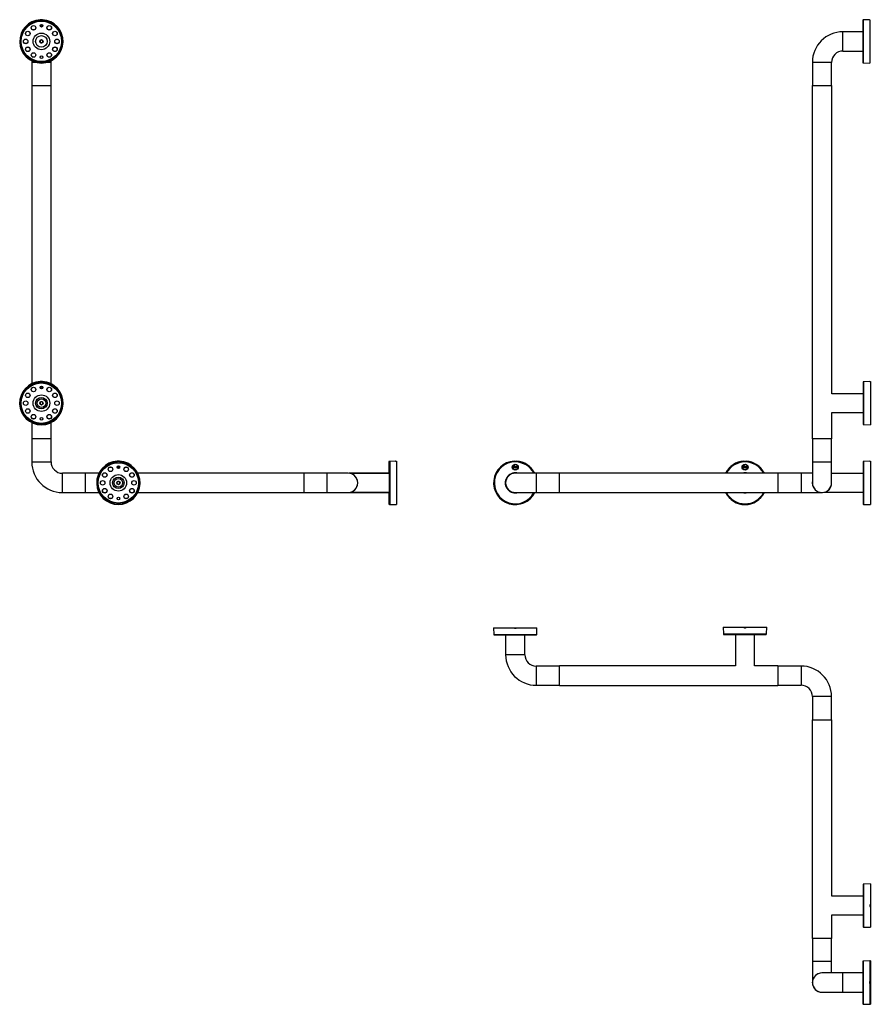
# Model space of a CAD drawing. Units: millimetres. Extents: x -1582 to 963, y -658 to 1172.
# Drawn here: x -1582 to -1, y -658 to 1172 of the extents above; entities that cross this region are included whole.
import ezdxf

# ---------------------------------------------------------------- set-up
doc = ezdxf.new("R2010")
doc.units = ezdxf.units.MM

msp = doc.modelspace()

# ---------------------------------------------------------------- linework, layer by layer
at = {"color": 7, "linetype": 'Continuous', "lineweight": 30}
for p, q in [((-1543.8, 1171.5), (-1543.8, 1170.9)), ((-1539.4, 1171.5), (-1539.4, 1170.9)), ((-2.3, 1171.5), (-13.8, 1171.1)), ((-1.3, 1171.5), (-1.3, 1090.9)), ((-1573.6, 1153.2), (-1563.6, 1163.2)), ((-1543.1, 1161), (-1544, 1161)), ((-1543.1, 1160.9), (-1544, 1160.9)), ((-1544, 1159.8), (-1543.1, 1159.8)), ((-1544, 1159.7), (-1543.1, 1159.7)), ((-1543.1, 1160.9), (-1543.1, 1161)), ((-1543.1, 1159.8), (-1543.1, 1159.7)), ((-1542.3, 1162.8), (-1542.3, 1161.8)), ((-1542.2, 1161.8), (-1542.3, 1161.8)), ((-1542.2, 1158.9), (-1542.3, 1158.9)), ((-1542.3, 1158.9), (-1542.3, 1157.9)), ((-1542.2, 1162.8), (-1542.2, 1161.8)), ((-1542.2, 1158.9), (-1542.2, 1157.9)), ((-1541, 1161.8), (-1541, 1162.8)), ((-1541, 1161.8), (-1541, 1162.8)), ((-1541, 1161.8), (-1541, 1161.8)), ((-1541, 1157.9), (-1541, 1158.9)), ((-1541, 1158.9), (-1541, 1158.9)), ((-1541, 1157.9), (-1541, 1158.9)), ((-1540.2, 1160.9), (-1540.2, 1161)), ((-1539.2, 1161), (-1540.2, 1161)), ((-1539.2, 1160.9), (-1540.2, 1160.9)), ((-1540.2, 1159.8), (-1539.2, 1159.8)), ((-1540.2, 1159.8), (-1540.2, 1159.7)), ((-1540.2, 1159.7), (-1539.2, 1159.7)), ((-1519.6, 1163.2), (-1509.6, 1153.2)), ((-14.7, 1170.1), (-14.7, 1092.3)), ((-14.7, 1149.1), (-51.4, 1149.1)), ((-1563.6, 1099.2), (-1573.6, 1109.2)), ((-1509.6, 1109.2), (-1519.6, 1099.2)), ((-51.4, 1113.3), (-14.7, 1113.3)), ((-1559.5, 1095.1), (-1559.5, 1092.2)), ((-1559.5, 1092.2), (-1559.5, 1049.1)), ((-1523.7, 1092.2), (-1523.7, 1095.1)), ((-1523.7, 1049.1), (-1523.7, 1092.2)), ((-108.3, 1092.2), (-108.3, 1049.1)), ((-72.5, 1049.1), (-72.5, 1092.2)), ((-13.8, 1091.3), (-1.3, 1090.9)), ((-1559.6, 1049.1), (-1559.6, 495.2)), ((-1559.6, 1049.1), (-1541.6, 1049.1)), ((-1541.6, 1049.1), (-1523.6, 1049.1)), ((-1523.6, 495.2), (-1523.6, 1049.1)), ((-108.4, 1049.1), (-108.4, 393.1)), ((-108.4, 1049.1), (-72.4, 1049.1)), ((-72.4, 476.6), (-72.4, 1049.1)), ((-1543.8, 499.4), (-1543.8, 498.8)), ((-1539.4, 499.4), (-1539.4, 498.8)), ((-13.9, 498), (-13.9, 420.2)), ((-1.5, 499.4), (-13, 499)), ((-0.5, 499.4), (-0.5, 418.8)), ((-1573.6, 481.1), (-1563.6, 491.1)), ((-1543.1, 488.9), (-1544, 488.9)), ((-1543.1, 488.8), (-1544, 488.8)), ((-1544, 487.7), (-1543.1, 487.7)), ((-1544, 487.6), (-1543.1, 487.6)), ((-1543.1, 488.8), (-1543.1, 488.9)), ((-1543.1, 487.7), (-1543.1, 487.6)), ((-1542.3, 490.7), (-1542.3, 489.7)), ((-1542.2, 489.7), (-1542.3, 489.7)), ((-1542.2, 486.8), (-1542.3, 486.8)), ((-1542.3, 486.8), (-1542.3, 485.8)), ((-1542.2, 490.7), (-1542.2, 489.7)), ((-1542.2, 486.8), (-1542.2, 485.8)), ((-1541, 489.7), (-1541, 490.7)), ((-1541, 489.7), (-1541, 490.7)), ((-1541, 489.7), (-1541, 489.7)), ((-1541, 485.8), (-1541, 486.8)), ((-1541, 486.8), (-1541, 486.8)), ((-1541, 485.8), (-1541, 486.8)), ((-1540.2, 488.8), (-1540.2, 488.9)), ((-1539.2, 488.9), (-1540.2, 488.9)), ((-1539.2, 488.8), (-1540.2, 488.8)), ((-1540.2, 487.7), (-1540.2, 487.6)), ((-1540.2, 487.7), (-1539.2, 487.7)), ((-1540.2, 487.6), (-1539.2, 487.6)), ((-1519.6, 491.1), (-1509.6, 481.1)), ((-13.9, 476.6), (-72.4, 476.6)), ((-72.4, 441.6), (-13.9, 441.6)), ((-72.4, 393.1), (-72.4, 441.6)), ((-1563.6, 427.1), (-1573.6, 437.1)), ((-1559.6, 423), (-1559.6, 393.1)), ((-1523.6, 393.1), (-1523.6, 423)), ((-1509.6, 437.1), (-1519.6, 427.1)), ((-13, 419.2), (-0.5, 418.8)), ((-1523.6, 393.1), (-1559.6, 393.1)), ((-1559.5, 393.1), (-1559.5, 350)), ((-1523.7, 350), (-1523.7, 393.1)), ((-72.4, 393.1), (-108.4, 393.1)), ((-108.3, 393.1), (-108.3, 350)), ((-72.5, 350), (-72.5, 393.1)), ((-1400.7, 351.3), (-1400.7, 350.7)), ((-1396.3, 351.3), (-1396.3, 350.7)), ((-895.7, 349.9), (-895.7, 328.5)), ((-894.9, 349.9), (-894.9, 272.1)), ((-883.3, 351.3), (-894.7, 350.9)), ((-882.5, 351.3), (-893.9, 350.9)), ((-881.5, 351.3), (-881.5, 270.7)), ((-108.3, 350), (-108.3, 311)), ((-72.5, 311), (-72.5, 350)), ((-13.9, 349.9), (-13.9, 272.1)), ((-1.5, 351.3), (-13, 350.9)), ((-0.5, 351.3), (-0.5, 270.7)), ((-1430.5, 333), (-1420.5, 343)), ((-1400, 340.8), (-1400.9, 340.8)), ((-1400, 340.7), (-1400.9, 340.7)), ((-1400.9, 339.6), (-1400, 339.6)), ((-1400.9, 339.5), (-1400, 339.5)), ((-1400, 340.7), (-1400, 340.8)), ((-1400, 339.6), (-1400, 339.5)), ((-1399.2, 342.6), (-1399.2, 341.6)), ((-1399.1, 341.6), (-1399.2, 341.6)), ((-1399.1, 338.7), (-1399.2, 338.7)), ((-1399.2, 338.7), (-1399.2, 337.7)), ((-1399.1, 342.6), (-1399.1, 341.6)), ((-1399.1, 338.7), (-1399.1, 337.7)), ((-1397.9, 341.6), (-1397.9, 342.6)), ((-1397.9, 341.6), (-1397.9, 342.6)), ((-1397.9, 341.6), (-1397.9, 341.6)), ((-1397.9, 337.7), (-1397.9, 338.7)), ((-1397.9, 338.7), (-1397.9, 338.7)), ((-1397.9, 337.7), (-1397.9, 338.7)), ((-1397.1, 340.7), (-1397.1, 340.8)), ((-1396.1, 340.8), (-1397.1, 340.8)), ((-1396.1, 340.7), (-1397.1, 340.7)), ((-1397.1, 339.6), (-1396.1, 339.6)), ((-1397.1, 339.6), (-1397.1, 339.5)), ((-1397.1, 339.5), (-1396.1, 339.5)), ((-1376.5, 343), (-1366.5, 333)), ((-664.4, 340.2), (-664.4, 337.2)), ((-664.4, 337.2), (-664.2, 337.2)), ((-664.2, 337.2), (-664.2, 339.5)), ((-661.7, 343.2), (-661.9, 343.2)), ((-661.9, 343.2), (-661.9, 340.2)), ((-661.7, 340.8), (-661.7, 343.2)), ((-657, 339.5), (-657, 338.9)), ((-657, 338.9), (-656.8, 338.9)), ((-656.8, 338.9), (-656.8, 340.2)), ((-237.3, 340.2), (-237.3, 337.2)), ((-237.3, 337.2), (-237.1, 337.2)), ((-237.1, 337.2), (-237.1, 339.5)), ((-234.6, 343.2), (-234.8, 343.2)), ((-234.8, 343.2), (-234.8, 340.2)), ((-234.6, 340.8), (-234.6, 343.2)), ((-229.9, 339.5), (-229.9, 338.9)), ((-229.9, 338.9), (-229.7, 338.9)), ((-229.7, 338.9), (-229.7, 340.2)), ((-1459.5, 328.9), (-1502.6, 328.9)), ((-1434.6, 329), (-1459.5, 329)), ((-1459.5, 293), (-1459.5, 329)), ((-1053.5, 329), (-1362.4, 329)), ((-1053.5, 329), (-1053.5, 311)), ((-1010.4, 328.9), (-1053.5, 328.9)), ((-1053.5, 311), (-1053.5, 293)), ((-971.4, 328.9), (-1010.4, 328.9)), ((-932.4, 328.9), (-969.5, 328.9)), ((-894.9, 328.5), (-967.2, 328.5)), ((-895.7, 328.9), (-932.4, 328.9)), ((-621.6, 328.9), (-660.6, 328.9)), ((-578.5, 328.9), (-621.6, 328.9)), ((-172.5, 329), (-578.5, 329)), ((-578.5, 293), (-578.5, 329)), ((-172.5, 329), (-172.5, 311)), ((-129.4, 328.9), (-172.5, 328.9)), ((-172.5, 311), (-172.5, 293)), ((-108.3, 328.9), (-129.4, 328.9)), ((-13.9, 328.5), (-72.5, 328.5)), ((-1502.6, 293.1), (-1459.5, 293.1)), ((-1459.5, 293), (-1434.6, 293)), ((-1362.4, 293), (-1053.5, 293)), ((-1053.5, 293.1), (-1010.4, 293.1)), ((-1010.4, 293.1), (-971.4, 293.1)), ((-969.5, 293.1), (-932.4, 293.1)), ((-967.2, 293.5), (-894.9, 293.5)), ((-932.4, 293.1), (-895.7, 293.1)), ((-895.7, 293.5), (-895.7, 272.1)), ((-660.6, 293.1), (-621.6, 293.1)), ((-621.6, 293.1), (-578.5, 293.1)), ((-578.5, 293), (-172.5, 293)), ((-172.5, 293.1), (-129.4, 293.1)), ((-129.4, 293.1), (-92.3, 293.1)), ((-86.2, 293.5), (-13.9, 293.5)), ((-1420.5, 279), (-1430.5, 289)), ((-1366.5, 289), (-1376.5, 279)), ((-894.7, 271.1), (-882.3, 270.7)), ((-893.9, 271.1), (-881.5, 270.7)), ((-882.3, 270.7), (-882.3, 270.7)), ((-13, 271.1), (-0.5, 270.7)), ((-701, 41.9), (-700.6, 29.5)), ((-701, 41.9), (-662.9, 41.9)), ((-662.9, 41.9), (-658.4, 41.9)), ((-658.4, 41.9), (-620.3, 41.9)), ((-620.7, 29.5), (-620.3, 41.9)), ((-273.9, 42.7), (-273.5, 30.3)), ((-273.9, 42.7), (-235.8, 42.7)), ((-235.8, 42.7), (-231.3, 42.7)), ((-231.3, 42.7), (-193.2, 42.7)), ((-193.6, 30.3), (-193.2, 42.7)), ((-699.6, 28.5), (-660.6, 28.5)), ((-678.5, 28.5), (-678.5, -8.2)), ((-660.6, 28.5), (-621.7, 28.5)), ((-642.7, -8.2), (-642.7, 28.5)), ((-272.5, 29.3), (-233.5, 29.3)), ((-251, 29.3), (-251, -29.2)), ((-233.5, 29.3), (-194.6, 29.3)), ((-216, -29.2), (-216, 29.3)), ((-578.5, -29.3), (-621.6, -29.3)), ((-251, -29.2), (-578.5, -29.2)), ((-578.5, -65.2), (-578.5, -29.2)), ((-172.5, -29.2), (-216, -29.2)), ((-172.5, -29.2), (-172.5, -65.2)), ((-129.4, -29.3), (-172.5, -29.3)), ((-621.6, -65.1), (-578.5, -65.1)), ((-578.5, -65.2), (-172.5, -65.2)), ((-172.5, -65.1), (-129.4, -65.1)), ((-108.3, -86.2), (-108.3, -129.3)), ((-72.5, -129.3), (-72.5, -86.2)), ((-108.4, -129.3), (-108.4, -535.3)), ((-108.4, -129.3), (-72.4, -129.3)), ((-72.4, -456.8), (-72.4, -129.3)), ((-13.9, -435.4), (-13.9, -474.3)), ((-0.5, -434), (-13, -434.4)), ((-0.5, -434), (-0.5, -472.1)), ((-13.9, -456.8), (-72.4, -456.8)), ((-13.9, -474.3), (-13.9, -513.2)), ((-0.5, -472.1), (-0.5, -476.5)), ((-72.4, -535.3), (-72.4, -491.8)), ((-72.4, -491.8), (-13.9, -491.8)), ((-0.5, -476.5), (-0.5, -514.7)), ((-13, -514.2), (-0.5, -514.7)), ((-72.4, -535.3), (-108.4, -535.3)), ((-108.3, -535.3), (-108.3, -578.4)), ((-72.5, -578.4), (-72.5, -535.3)), ((-108.3, -578.4), (-108.3, -615.5)), ((-72.5, -599.5), (-72.5, -578.4)), ((-14.7, -578.5), (-14.7, -617.4)), ((-1.3, -577.1), (-13.8, -577.5)), ((-0.5, -577.1), (-1.3, -577.1)), ((-1.3, -577.1), (-1.3, -615.2)), ((-0.5, -577.1), (-0.5, -615.2)), ((-51.4, -599.5), (-90.4, -599.5)), ((-14.7, -599.5), (-51.4, -599.5)), ((-14.7, -617.4), (-14.7, -656.3)), ((-1.3, -615.2), (-1.3, -619.6)), ((-1.3, -619.6), (-1.3, -657.8)), ((-0.5, -615.2), (-0.5, -619.6)), ((-0.5, -619.6), (-0.5, -657.8)), ((-90.4, -635.3), (-51.4, -635.3)), ((-51.4, -635.3), (-14.7, -635.3)), ((-13.8, -657.3), (-1.3, -657.8)), ((-1.3, -657.7), (-0.5, -657.8))]:
    msp.add_line(p, q, dxfattribs=at)
at = {"color": 8, "linetype": 'Continuous', "lineweight": 30}
for p, q in [((-13.8, 1171.1), (-13.8, 1091.3)), ((-51.4, 1113.3), (-51.4, 1149.1)), ((-1552, 1092.2), (-1559.5, 1092.2)), ((-1523.7, 1092.2), (-1531.3, 1092.2)), ((-72.5, 1092.2), (-108.3, 1092.2)), ((-13, 499), (-13, 419.2)), ((-1559.5, 350), (-1523.7, 350)), ((-894.7, 350.9), (-894.7, 350.5)), ((-893.9, 350.9), (-893.9, 271.1)), ((-108.3, 350), (-72.5, 350)), ((-13, 350.9), (-13, 271.1)), ((-1502.6, 293.1), (-1502.6, 328.9)), ((-1010.4, 293.1), (-1010.4, 328.9)), ((-932.4, 328.5), (-932.4, 328.9)), ((-621.6, 328.9), (-621.6, 293.1)), ((-129.4, 328.9), (-129.4, 311)), ((-129.4, 311), (-129.4, 293.1)), ((-932.4, 293.1), (-932.4, 293.5)), ((-894.7, 271.5), (-894.7, 271.1)), ((-700.6, 29.5), (-660.6, 29.5)), ((-660.6, 29.5), (-620.7, 29.5)), ((-273.5, 30.3), (-233.5, 30.3)), ((-233.5, 30.3), (-193.6, 30.3)), ((-642.7, -8.2), (-678.5, -8.2)), ((-621.6, -29.3), (-621.6, -65.1)), ((-129.4, -29.3), (-129.4, -65.1)), ((-72.5, -86.2), (-108.3, -86.2)), ((-13, -434.4), (-13, -474.3)), ((-13, -474.3), (-13, -514.2)), ((-90.4, -578.4), (-108.3, -578.4)), ((-72.5, -578.4), (-90.4, -578.4)), ((-13.8, -577.5), (-13.8, -617.4)), ((-51.4, -635.3), (-51.4, -599.5)), ((-13.8, -617.4), (-13.8, -657.3))]:
    msp.add_line(p, q, dxfattribs=at)
at = {"color": 7, "linetype": 'Continuous', "lineweight": 30, "flags": 128}
msp.add_lwpolyline([(-108.3, 312.9), (-108.4, 312.1), (-108.4, 311)], dxfattribs=at)
at = {"color": 7, "linetype": 'Continuous', "lineweight": 30}
for centre, radius in [((-1541.6, 1131.2), 37.5), ((-1556.2, 1156.5), 4.25), ((-1556.2, 1156.5), 4.12), ((-1541.6, 1160.4), 2.5), ((-1527, 1156.5), 4.25), ((-1527, 1156.5), 4.12), ((-1570.8, 1131.2), 4.25), ((-1570.8, 1131.2), 4.13), ((-1566.9, 1145.8), 4.25), ((-1566.9, 1145.8), 4.12), ((-1541.6, 1131.2), 15.4), ((-1541.6, 1131.2), 10.7), ((-1541.6, 1131.2), 3.07), ((-1516.4, 1145.8), 4.25), ((-1516.4, 1145.8), 4.13), ((-1512.5, 1131.2), 4.25), ((-1512.5, 1131.2), 4.13), ((-1566.9, 1116.6), 4.25), ((-1566.9, 1116.6), 4.12), ((-1516.4, 1116.6), 4.25), ((-1516.4, 1116.6), 4.13), ((-1556.2, 1106), 4.25), ((-1556.2, 1106), 4.13), ((-1541.6, 1102.1), 2.5), ((-1527, 1106), 4.25), ((-1527, 1106), 4.13), ((-1541.6, 459.1), 37.5), ((-1566.9, 473.7), 4.25), ((-1566.9, 473.7), 4.12), ((-1556.2, 484.4), 4.25), ((-1556.2, 484.4), 4.12), ((-1541.6, 488.3), 2.5), ((-1527, 484.4), 4.25), ((-1527, 484.4), 4.12), ((-1516.4, 473.7), 4.25), ((-1516.4, 473.7), 4.12), ((-1570.8, 459.1), 4.25), ((-1570.8, 459.1), 4.13), ((-1541.6, 459.1), 15.4), ((-1541.6, 459.1), 10.7), ((-1541.6, 459.1), 8), ((-1541.6, 459.1), 3.07), ((-1512.5, 459.1), 4.25), ((-1512.5, 459.1), 4.13), ((-1566.9, 444.5), 4.25), ((-1566.9, 444.5), 4.12), ((-1516.4, 444.5), 4.25), ((-1516.4, 444.5), 4.12), ((-1556.2, 433.9), 4.25), ((-1556.2, 433.9), 4.13), ((-1541.6, 430), 2.5), ((-1527, 433.9), 4.25), ((-1527, 433.9), 4.13), ((-1398.5, 311), 37.5), ((-1423.8, 325.6), 4.25), ((-1423.8, 325.6), 4.13), ((-1413.1, 336.3), 4.25), ((-1413.1, 336.3), 4.12), ((-1398.5, 340.2), 2.5), ((-1383.9, 336.3), 4.25), ((-1383.9, 336.3), 4.13), ((-1373.3, 325.6), 4.25), ((-1373.3, 325.6), 4.12), ((-660.6, 340.2), 5.6), ((-660.6, 340.2), 5.25), ((-663.2, 340.2), 1.05), ((-660.6, 340.2), 1.05), ((-658.1, 340.2), 1.05), ((-233.5, 340.2), 5.6), ((-233.5, 340.2), 5.25), ((-236.1, 340.2), 1.05), ((-233.5, 340.2), 1.05), ((-231, 340.2), 1.05), ((-1427.7, 311), 4.25), ((-1427.7, 311), 4.12), ((-1398.5, 311), 15.3), ((-1398.5, 311), 10.7), ((-1398.5, 311), 8), ((-1398.5, 311), 3.07), ((-1369.4, 311), 4.25), ((-1369.4, 311), 4.12), ((-1423.8, 296.4), 4.25), ((-1423.8, 296.4), 4.13), ((-1373.3, 296.4), 4.25), ((-1373.3, 296.4), 4.13), ((-1413.1, 285.8), 4.25), ((-1413.1, 285.8), 4.12), ((-1398.5, 281.9), 2.5), ((-1383.9, 285.8), 4.25), ((-1383.9, 285.8), 4.12)]:
    msp.add_circle(centre, radius, dxfattribs=at)
for centre, radius, start, end in [((-1541.6, 1131.2), 40.3, 93.1768, 86.8232), ((-13.7, 1170.1), 1, 92, 180), ((-1541.6, 1131.2), 38.8, 94.9588, 85.0412), ((-1543.1, 1161.8), 0.87, 270, 0), ((-1543.1, 1161.8), 0.8, 270, 0), ((-1543.1, 1158.9), 0.87, 0, 90), ((-1543.1, 1158.9), 0.8, 0, 90), ((-1540.2, 1161.8), 0.87, 180, 270), ((-1540.2, 1161.8), 0.8, 180, 270), ((-1540.2, 1158.9), 0.87, 90, 180), ((-1540.2, 1158.9), 0.8, 90, 180), ((-51.4, 1092.2), 56.9, 90, 180), ((-1541.6, 1131.2), 2.57, 120, 180), ((-1541.6, 1131.2), 2.57, 180, 240), ((-1541.6, 1131.2), 2.57, 60, 120), ((-1541.6, 1131.2), 2.57, 240, 300), ((-1541.6, 1131.2), 2.57, 360, 60), ((-1541.6, 1131.2), 2.57, 300, 360), ((-51.4, 1092.2), 21.1, 90, 180), ((-13.7, 1092.3), 1, 180, 268), ((-1541.6, 459.1), 40.4, 93.1768, 86.8232), ((-1541.6, 459.1), 38.8, 94.9588, 85.0412), ((-12.9, 498), 1, 92, 180), ((-1543.1, 489.7), 0.87, 270, 0), ((-1543.1, 489.7), 0.8, 270, 0), ((-1543.1, 486.8), 0.87, 0, 90), ((-1543.1, 486.8), 0.8, 0, 90), ((-1540.2, 489.7), 0.87, 180, 270), ((-1540.2, 489.7), 0.8, 180, 270), ((-1540.2, 486.8), 0.87, 90, 180), ((-1540.2, 486.8), 0.8, 90, 180), ((-1541.6, 459.1), 2.57, 120, 180), ((-1541.6, 459.1), 2.57, 180, 240), ((-1541.6, 459.1), 2.57, 60, 120), ((-1541.6, 459.1), 2.57, 0, 60), ((-1541.6, 459.1), 2.57, 300, 0), ((-1541.6, 459.1), 2.57, 240, 300), ((-12.9, 420.2), 1, 180, 268), ((-1502.6, 350), 56.9, 180, 270), ((-1502.6, 350), 21.1, 180, 270), ((-1398.5, 311), 40.3, 93.1768, 86.8232), ((-1398.5, 311), 38.8, 94.9588, 85.0412), ((-894.7, 349.9), 1, 92, 180), ((-893.9, 349.9), 1, 92, 180), ((-660.6, 311), 40.4, 93.1768, 333.665), ((-660.6, 311), 40.4, 26.335, 86.8232), ((-233.5, 311), 40.4, 93.1768, 153.5065), ((-233.5, 311), 40.3, 26.4935, 86.8232), ((-12.9, 349.9), 1, 92, 180), ((-1400, 341.6), 0.87, 270, 0), ((-1400, 341.6), 0.8, 270, 0), ((-1400, 338.7), 0.87, 0, 90), ((-1400, 338.7), 0.8, 0, 90), ((-1397.1, 341.6), 0.87, 180, 270), ((-1397.1, 341.6), 0.8, 180, 270), ((-1397.1, 338.7), 0.87, 90, 180), ((-1397.1, 338.7), 0.8, 90, 180), ((-660.6, 311), 18.7, 90, 286.304), ((-663.2, 340.2), 1.25, 212.8599, 180), ((-660.6, 340.2), 1.25, 180, 147.1401), ((-660.6, 311), 18.7, 73.696, 90), ((-658.1, 340.2), 1.25, 0, 327.1401), ((-233.5, 311), 18.7, 90, 105.1714), ((-236.1, 340.2), 1.25, 212.8599, 180), ((-233.5, 340.2), 1.25, 180, 147.1401), ((-233.5, 311), 18.7, 74.8286, 90), ((-231, 340.2), 1.25, 0, 327.1401), ((-1398.5, 311), 2.57, 120, 180), ((-1398.5, 311), 2.57, 180, 240), ((-1398.5, 311), 2.57, 60, 120), ((-1398.5, 311), 2.57, 0, 60), ((-1398.5, 311), 2.57, 300, 0), ((-971.4, 311), 18, 263.9577, 96.0423), ((-971.4, 311), 17.9, 270, 90), ((-660.6, 311), 17.9, 90, 270), ((-90.4, 311), 18, 180, 6.0423), ((-90.4, 311), 17.9, 180, 0), ((-1398.5, 311), 2.57, 240, 300), ((-233.5, 311), 40.3, 206.4935, 333.5065), ((-233.5, 311), 18.6, 254.8286, 285.1714), ((-894.7, 272.1), 1, 180, 268), ((-893.9, 272.1), 1, 180, 268), ((-12.9, 272.1), 1, 180, 268), ((-699.6, 29.5), 1, 182, 270), ((-621.7, 29.5), 1, 270, 358), ((-272.5, 30.3), 1, 182, 270), ((-194.6, 30.3), 1, 270, 358), ((-621.6, -8.2), 56.9, 180, 270), ((-621.6, -8.2), 21.1, 180, 270), ((-129.4, -86.2), 56.9, 0, 90), ((-129.4, -86.2), 21.1, 0, 90), ((-12.9, -435.4), 1, 92, 180), ((-12.9, -513.2), 1, 180, 268), ((-13.7, -578.5), 1, 92, 180), ((-90.4, -617.4), 18, 83.9408, 276.0423), ((-90.4, -617.4), 17.9, 90, 270), ((-13.7, -656.3), 1, 180, 268)]:
    msp.add_arc(centre, radius, start, end, dxfattribs=at)
at = {"color": 8, "linetype": 'Continuous', "lineweight": 30}
for centre, radius, start, end in [((-660.6, 311), 39.9, 90, 333.3561), ((-660.6, 311), 38.9, 90, 332.6154), ((-660.6, 311), 39.9, 26.6439, 90), ((-660.6, 311), 38.9, 27.3846, 90), ((-233.5, 311), 39.9, 90, 153.1954), ((-233.5, 311), 38.9, 90, 152.4495), ((-233.5, 311), 39.9, 26.8046, 90), ((-233.5, 311), 38.9, 27.5505, 90), ((-233.5, 311), 39.9, 206.8046, 333.1954), ((-233.5, 311), 38.9, 207.5505, 332.4495)]:
    msp.add_arc(centre, radius, start, end, dxfattribs=at)
at = {"color": 7, "linetype": 'Continuous', "lineweight": 30}
for points, knots in [([(-1545, 1169.9), (-1544.8, 1169.9), (-1544.5, 1170), (-1544.1, 1170.3), (-1543.9, 1170.6), (-1543.8, 1170.8), (-1543.8, 1170.9), (-1543.8, 1170.9)], [0, 0, 0, 0, 0.310532, 0.594522, 0.792569, 0.956004, 1, 1, 1, 1]), ([(-1539.4, 1171.5), (-1539.5, 1171.5), (-1539.7, 1171.5), (-1540.1, 1171.5), (-1540.6, 1171.5), (-1541.1, 1171.5), (-1541.6, 1171.5), (-1542.1, 1171.5), (-1542.6, 1171.5), (-1543.1, 1171.5), (-1543.5, 1171.5), (-1543.7, 1171.5), (-1543.8, 1171.5)], [0, 0, 0, 0, 0.0988232, 0.2005212, 0.2993645, 0.40109, 0.4999059, 0.6016002, 0.7003591, 0.8019994, 0.8996174, 1, 1, 1, 1]), ([(-1543.8, 1170.9), (-1543.7, 1170.9), (-1543.5, 1170.9), (-1543.1, 1171), (-1542.6, 1171), (-1542.1, 1171), (-1541.6, 1171), (-1541.1, 1171), (-1540.6, 1171), (-1540.2, 1171), (-1539.7, 1170.9), (-1539.5, 1170.9), (-1539.4, 1170.9)], [0, 0, 0, 0, 0.097744, 0.19824, 0.297684, 0.400067, 0.498703, 0.600205, 0.698852, 0.800367, 0.898776, 1, 1, 1, 1]), ([(-1539.4, 1170.9), (-1539.4, 1170.8), (-1539.3, 1170.6), (-1539.2, 1170.4), (-1538.9, 1170.1), (-1538.6, 1170), (-1538.3, 1169.9), (-1538.2, 1169.9)], [0, 0, 0, 0, 0.173714, 0.346486, 0.589302, 0.835883, 1, 1, 1, 1]), ([(-2.3, 1171.5), (-2.3, 1171.5), (-2.4, 1171.5), (-2.3, 1171.5), (-2.2, 1171.5), (-2, 1171.5), (-1.7, 1171.5), (-1.5, 1171.5), (-1.3, 1171.5)], [0, 0, 0, 0, 0.002705, 0.203213, 0.403592, 0.604006, 0.801992, 1, 1, 1, 1]), ([(-1563.7, 1163.1), (-1563.7, 1163.1), (-1563.8, 1163), (-1564.1, 1162.8), (-1564.5, 1162.5), (-1565.4, 1161.9), (-1566.6, 1160.9), (-1568.1, 1159.6), (-1569.3, 1158.4), (-1570.4, 1157.2), (-1571.4, 1156.1), (-1572.3, 1155), (-1573, 1154.1), (-1573.4, 1153.5), (-1573.5, 1153.3), (-1573.6, 1153.2), (-1573.6, 1153.2), (-1573.6, 1153.2), (-1573.6, 1153.2), (-1573.6, 1153.2)], [0, 0, 0, 0, 0.014316, 0.028763, 0.078912, 0.129282, 0.262296, 0.395614, 0.52886, 0.628938, 0.729341, 0.829192, 0.928516, 0.964362, 0.982356, 0.988305, 0.994307, 0.998634, 1, 1, 1, 1]), ([(-1563.6, 1163.2), (-1563.6, 1163.2), (-1563.6, 1163.2), (-1563.6, 1163.2), (-1563.6, 1163.2), (-1563.7, 1163.1), (-1563.7, 1163.1)], [0, 0, 0, 0, 0.138705, 0.406514, 0.747785, 1, 1, 1, 1]), ([(-1538.2, 1169.9), (-1538.4, 1169.9), (-1538.7, 1169.9), (-1539.2, 1169.9), (-1539.7, 1170), (-1540.3, 1170), (-1540.9, 1170), (-1541.6, 1170), (-1542.3, 1170), (-1542.9, 1170), (-1543.5, 1170), (-1544.1, 1169.9), (-1544.6, 1169.9), (-1544.8, 1169.9), (-1545, 1169.9)], [0, 0, 0, 0, 0.094731, 0.17504, 0.257682, 0.3373, 0.419301, 0.49868, 0.580477, 0.660728, 0.743446, 0.823657, 0.906215, 1, 1, 1, 1]), ([(-1514.5, 1159), (-1515, 1159.5), (-1515.7, 1160.2), (-1516.7, 1161), (-1517.5, 1161.7), (-1518.3, 1162.3), (-1518.9, 1162.7), (-1519.3, 1163), (-1519.5, 1163.1), (-1519.6, 1163.2), (-1519.6, 1163.2), (-1519.6, 1163.2), (-1519.6, 1163.2), (-1519.6, 1163.2)], [0, 0, 0, 0, 0.2900982, 0.4365562, 0.5834681, 0.7295475, 0.8748783, 0.9159733, 0.956713, 0.9704446, 0.9842797, 0.9936214, 1, 1, 1, 1]), ([(-1509.6, 1153.2), (-1509.6, 1153.2), (-1509.6, 1153.2), (-1509.6, 1153.2), (-1509.7, 1153.2), (-1509.7, 1153.4), (-1510, 1153.7), (-1510.4, 1154.3), (-1511.1, 1155.2), (-1512, 1156.4), (-1513.2, 1157.7), (-1514.1, 1158.6), (-1514.5, 1159)], [0, 0, 0, 0, 0.003487, 0.011819, 0.02216, 0.039759, 0.091974, 0.198364, 0.305218, 0.536592, 0.768352, 1, 1, 1, 1]), ([(-1541.6, 1134.2), (-1542, 1134), (-1542.5, 1133.7), (-1543.2, 1133.2), (-1543.7, 1132.9), (-1544.1, 1132.8), (-1544.2, 1132.7)], [0, 0, 0, 0, 0.418351, 0.634245, 0.850213, 1, 1, 1, 1]), ([(-1539, 1132.7), (-1539.4, 1132.9), (-1539.9, 1133.2), (-1540.7, 1133.6), (-1541.2, 1133.9), (-1541.5, 1134.1), (-1541.6, 1134.2)], [0, 0, 0, 0, 0.418353, 0.634244, 0.850208, 1, 1, 1, 1]), ([(-1544.2, 1132.7), (-1544.2, 1132.6), (-1544.2, 1132.1), (-1544.2, 1131.3), (-1544.2, 1130.4), (-1544.2, 1129.9), (-1544.2, 1129.7)], [0, 0, 0, 0, 0.091076, 0.477156, 0.874222, 1, 1, 1, 1]), ([(-1544.2, 1129.7), (-1543.8, 1129.5), (-1543.3, 1129.2), (-1542.5, 1128.8), (-1542, 1128.5), (-1541.7, 1128.3), (-1541.6, 1128.2)], [0, 0, 0, 0, 0.418361, 0.634237, 0.850222, 1, 1, 1, 1]), ([(-1541.6, 1128.2), (-1541.3, 1128.5), (-1540.7, 1128.8), (-1540, 1129.2), (-1539.5, 1129.5), (-1539.2, 1129.7), (-1539, 1129.7)], [0, 0, 0, 0, 0.418343, 0.634234, 0.850208, 1, 1, 1, 1]), ([(-1539, 1129.7), (-1539, 1129.9), (-1539, 1130.4), (-1539, 1131.3), (-1539, 1132.1), (-1539, 1132.6), (-1539, 1132.7)], [0, 0, 0, 0, 0.1257781, 0.5117695, 0.9089238, 1, 1, 1, 1]), ([(-1573.6, 1109.2), (-1573.6, 1109.2), (-1573.6, 1109.2), (-1573.6, 1109.2), (-1573.6, 1109.2), (-1573.5, 1109.2), (-1573.5, 1109.2)], [0, 0, 0, 0, 0.138725, 0.406524, 0.747815, 1, 1, 1, 1]), ([(-1573.5, 1109.2), (-1573.5, 1109.1), (-1573.4, 1109), (-1573.2, 1108.7), (-1572.9, 1108.3), (-1572.3, 1107.4), (-1571.3, 1106.2), (-1570, 1104.7), (-1568.8, 1103.5), (-1567.6, 1102.4), (-1566.5, 1101.4), (-1565.4, 1100.5), (-1564.5, 1099.9), (-1563.9, 1099.5), (-1563.7, 1099.3), (-1563.6, 1099.3), (-1563.6, 1099.2), (-1563.6, 1099.2), (-1563.6, 1099.2), (-1563.6, 1099.2)], [0, 0, 0, 0, 0.014316, 0.028763, 0.078913, 0.12928, 0.262297, 0.395613, 0.528862, 0.62894, 0.729341, 0.829195, 0.92852, 0.964364, 0.98236, 0.988305, 0.994307, 0.998634, 1, 1, 1, 1]), ([(-1519.6, 1099.2), (-1519.6, 1099.2), (-1519.6, 1099.2), (-1519.6, 1099.2), (-1519.6, 1099.3), (-1519.4, 1099.4), (-1519.2, 1099.5), (-1518.8, 1099.8), (-1518.3, 1100.2), (-1517.5, 1100.8), (-1516.4, 1101.6), (-1515.1, 1102.8), (-1513.7, 1104.2), (-1512.6, 1105.4), (-1511.7, 1106.4), (-1511, 1107.3), (-1510.4, 1108.1), (-1510, 1108.7), (-1509.8, 1109), (-1509.7, 1109.1), (-1509.7, 1109.2)], [0, 0, 0, 0, 0.003778, 0.008082, 0.014595, 0.026898, 0.047612, 0.068424, 0.132867, 0.197577, 0.262286, 0.415614, 0.568971, 0.668267, 0.767544, 0.834426, 0.901273, 0.967562, 0.994624, 1, 1, 1, 1]), ([(-1509.7, 1109.2), (-1509.7, 1109.2), (-1509.6, 1109.2), (-1509.6, 1109.2), (-1509.6, 1109.2), (-1509.6, 1109.2), (-1509.6, 1109.2)], [0, 0, 0, 0, 0.340119, 0.683041, 0.934238, 1, 1, 1, 1]), ([(-1545, 497.8), (-1544.8, 497.8), (-1544.5, 497.9), (-1544.1, 498.2), (-1543.9, 498.5), (-1543.8, 498.7), (-1543.8, 498.8), (-1543.8, 498.8)], [0, 0, 0, 0, 0.310532, 0.594519, 0.79258, 0.956004, 1, 1, 1, 1]), ([(-1538.2, 497.8), (-1538.4, 497.8), (-1538.7, 497.8), (-1539.2, 497.8), (-1539.7, 497.9), (-1540.3, 497.9), (-1540.9, 497.9), (-1541.6, 497.9), (-1542.3, 497.9), (-1542.9, 497.9), (-1543.5, 497.9), (-1544.1, 497.8), (-1544.6, 497.8), (-1544.8, 497.8), (-1545, 497.8)], [0, 0, 0, 0, 0.094726, 0.175036, 0.257679, 0.337298, 0.4193, 0.49868, 0.580478, 0.66073, 0.743449, 0.823661, 0.90622, 1, 1, 1, 1]), ([(-1539.4, 499.4), (-1539.5, 499.4), (-1539.7, 499.4), (-1540.1, 499.4), (-1540.6, 499.4), (-1541.1, 499.4), (-1541.6, 499.4), (-1542.1, 499.4), (-1542.6, 499.4), (-1543.1, 499.4), (-1543.5, 499.4), (-1543.7, 499.4), (-1543.8, 499.4)], [0, 0, 0, 0, 0.098824, 0.200517, 0.299361, 0.401088, 0.499905, 0.601599, 0.700362, 0.801999, 0.899624, 1, 1, 1, 1]), ([(-1543.8, 498.8), (-1543.7, 498.8), (-1543.5, 498.8), (-1543.1, 498.9), (-1542.6, 498.9), (-1542.1, 498.9), (-1541.6, 498.9), (-1541.1, 498.9), (-1540.6, 498.9), (-1540.2, 498.9), (-1539.7, 498.8), (-1539.5, 498.8), (-1539.4, 498.8)], [0, 0, 0, 0, 0.097736, 0.198241, 0.297686, 0.400067, 0.498704, 0.600207, 0.698855, 0.800371, 0.898775, 1, 1, 1, 1]), ([(-1539.4, 498.8), (-1539.4, 498.7), (-1539.3, 498.5), (-1539.2, 498.3), (-1538.9, 498), (-1538.6, 497.9), (-1538.3, 497.8), (-1538.2, 497.8)], [0, 0, 0, 0, 0.1737211, 0.3464902, 0.5893038, 0.8358849, 1, 1, 1, 1]), ([(-1.5, 499.4), (-1.5, 499.4), (-1.6, 499.4), (-1.5, 499.4), (-1.4, 499.4), (-1.2, 499.4), (-0.9, 499.4), (-0.7, 499.4), (-0.5, 499.4)], [0, 0, 0, 0, 0.002706, 0.203216, 0.403602, 0.604007, 0.802007, 1, 1, 1, 1]), ([(-1563.7, 491), (-1563.7, 491), (-1563.8, 490.9), (-1564.1, 490.7), (-1564.5, 490.4), (-1565.4, 489.8), (-1566.6, 488.8), (-1568.1, 487.5), (-1569.3, 486.3), (-1570.4, 485.1), (-1571.4, 484), (-1572.3, 482.9), (-1573, 482), (-1573.4, 481.4), (-1573.5, 481.2), (-1573.6, 481.1), (-1573.6, 481.1), (-1573.6, 481.1), (-1573.6, 481.1), (-1573.6, 481.1)], [0, 0, 0, 0, 0.0143188, 0.0287651, 0.0789151, 0.1292836, 0.2622983, 0.3956167, 0.5288628, 0.6289399, 0.7293414, 0.8291931, 0.9285172, 0.9643637, 0.9823573, 0.9883058, 0.9943116, 0.9986339, 1, 1, 1, 1]), ([(-1563.6, 491.1), (-1563.6, 491.1), (-1563.6, 491.1), (-1563.6, 491.1), (-1563.6, 491.1), (-1563.7, 491), (-1563.7, 491)], [0, 0, 0, 0, 0.138724, 0.406342, 0.747889, 1, 1, 1, 1]), ([(-1514.5, 486.9), (-1515, 487.4), (-1515.7, 488.1), (-1516.7, 488.9), (-1517.5, 489.6), (-1518.3, 490.2), (-1518.9, 490.6), (-1519.3, 490.9), (-1519.5, 491), (-1519.6, 491.1), (-1519.6, 491.1), (-1519.6, 491.1), (-1519.6, 491.1), (-1519.6, 491.1)], [0, 0, 0, 0, 0.2900983, 0.4365589, 0.5834685, 0.7295468, 0.8748765, 0.9159737, 0.9567124, 0.9704448, 0.9842799, 0.9936216, 1, 1, 1, 1]), ([(-1509.6, 481.1), (-1509.6, 481.1), (-1509.6, 481.1), (-1509.6, 481.1), (-1509.7, 481.1), (-1509.7, 481.3), (-1510, 481.6), (-1510.4, 482.2), (-1511.1, 483.1), (-1512, 484.3), (-1513.2, 485.6), (-1514.1, 486.5), (-1514.5, 486.9)], [0, 0, 0, 0, 0.003487, 0.011818, 0.02216, 0.03976, 0.091972, 0.198365, 0.30522, 0.536593, 0.768351, 1, 1, 1, 1]), ([(-1541.6, 462.1), (-1542, 461.9), (-1542.5, 461.6), (-1543.2, 461.1), (-1543.7, 460.8), (-1544.1, 460.7), (-1544.2, 460.6)], [0, 0, 0, 0, 0.418355, 0.634251, 0.85022, 1, 1, 1, 1]), ([(-1544.2, 460.6), (-1544.2, 460.5), (-1544.2, 460), (-1544.2, 459.2), (-1544.2, 458.3), (-1544.2, 457.8), (-1544.2, 457.6)], [0, 0, 0, 0, 0.091083, 0.477154, 0.874216, 1, 1, 1, 1]), ([(-1544.2, 457.6), (-1543.8, 457.4), (-1543.3, 457.1), (-1542.5, 456.7), (-1542, 456.4), (-1541.7, 456.2), (-1541.6, 456.1)], [0, 0, 0, 0, 0.418353, 0.634233, 0.850222, 1, 1, 1, 1]), ([(-1539, 460.6), (-1539.4, 460.8), (-1539.9, 461.1), (-1540.7, 461.5), (-1541.2, 461.8), (-1541.5, 462), (-1541.6, 462.1)], [0, 0, 0, 0, 0.418348, 0.63424, 0.850206, 1, 1, 1, 1]), ([(-1541.6, 456.1), (-1541.3, 456.4), (-1540.7, 456.7), (-1540, 457.1), (-1539.5, 457.4), (-1539.2, 457.6), (-1539, 457.6)], [0, 0, 0, 0, 0.4183462, 0.634239, 0.8502079, 1, 1, 1, 1]), ([(-1539, 457.6), (-1539, 457.8), (-1539, 458.3), (-1539, 459.2), (-1539, 460), (-1539, 460.5), (-1539, 460.6)], [0, 0, 0, 0, 0.125784, 0.511762, 0.908917, 1, 1, 1, 1]), ([(-1573.6, 437.1), (-1573.6, 437.1), (-1573.6, 437.1), (-1573.6, 437.1), (-1573.6, 437.1), (-1573.5, 437.1), (-1573.5, 437.1)], [0, 0, 0, 0, 0.138735, 0.406354, 0.747922, 1, 1, 1, 1]), ([(-1573.5, 437.1), (-1573.5, 437), (-1573.4, 436.9), (-1573.2, 436.6), (-1572.9, 436.2), (-1572.3, 435.3), (-1571.3, 434.1), (-1570, 432.6), (-1568.8, 431.4), (-1567.6, 430.3), (-1566.5, 429.3), (-1565.4, 428.4), (-1564.5, 427.8), (-1563.9, 427.4), (-1563.7, 427.2), (-1563.6, 427.2), (-1563.6, 427.1), (-1563.6, 427.1), (-1563.6, 427.1), (-1563.6, 427.1)], [0, 0, 0, 0, 0.014319, 0.028766, 0.078915, 0.129282, 0.262299, 0.395616, 0.528862, 0.62894, 0.729341, 0.829196, 0.92852, 0.964364, 0.98236, 0.988306, 0.994312, 0.998634, 1, 1, 1, 1]), ([(-1519.6, 427.1), (-1519.6, 427.1), (-1519.6, 427.1), (-1519.6, 427.1), (-1519.6, 427.2), (-1519.4, 427.3), (-1519.2, 427.4), (-1518.8, 427.7), (-1518.3, 428.1), (-1517.5, 428.7), (-1516.4, 429.5), (-1515.1, 430.7), (-1513.7, 432.1), (-1512.6, 433.3), (-1511.7, 434.3), (-1511, 435.2), (-1510.4, 436), (-1510, 436.6), (-1509.8, 436.9), (-1509.7, 437), (-1509.7, 437.1)], [0, 0, 0, 0, 0.003778, 0.008082, 0.014594, 0.026896, 0.047613, 0.068424, 0.132865, 0.197576, 0.262286, 0.415613, 0.56897, 0.668265, 0.767543, 0.834423, 0.901273, 0.96756, 0.994623, 1, 1, 1, 1]), ([(-1509.7, 437.1), (-1509.7, 437.1), (-1509.6, 437.1), (-1509.6, 437.1), (-1509.6, 437.1), (-1509.6, 437.1), (-1509.6, 437.1)], [0, 0, 0, 0, 0.339938, 0.682981, 0.934486, 1, 1, 1, 1]), ([(-1401.9, 349.7), (-1401.7, 349.7), (-1401.4, 349.8), (-1401, 350.1), (-1400.8, 350.4), (-1400.7, 350.6), (-1400.7, 350.7), (-1400.7, 350.7)], [0, 0, 0, 0, 0.310503, 0.594527, 0.792575, 0.955997, 1, 1, 1, 1]), ([(-1395.1, 349.7), (-1395.3, 349.7), (-1395.6, 349.7), (-1396.1, 349.7), (-1396.6, 349.8), (-1397.2, 349.8), (-1397.8, 349.8), (-1398.5, 349.8), (-1399.2, 349.8), (-1399.8, 349.8), (-1400.4, 349.8), (-1401, 349.7), (-1401.5, 349.7), (-1401.7, 349.7), (-1401.9, 349.7)], [0, 0, 0, 0, 0.094726, 0.175032, 0.257681, 0.337294, 0.419303, 0.498676, 0.580482, 0.660728, 0.743446, 0.823659, 0.906224, 1, 1, 1, 1]), ([(-1396.3, 351.3), (-1396.4, 351.3), (-1396.6, 351.3), (-1397, 351.3), (-1397.5, 351.3), (-1398, 351.3), (-1398.5, 351.3), (-1399, 351.3), (-1399.5, 351.3), (-1400, 351.3), (-1400.4, 351.3), (-1400.6, 351.3), (-1400.7, 351.3)], [0, 0, 0, 0, 0.098833, 0.200516, 0.299371, 0.401086, 0.499904, 0.601598, 0.700373, 0.801998, 0.899624, 1, 1, 1, 1]), ([(-1400.7, 350.7), (-1400.6, 350.7), (-1400.4, 350.7), (-1400, 350.8), (-1399.5, 350.8), (-1399, 350.8), (-1398.5, 350.8), (-1398, 350.8), (-1397.5, 350.8), (-1397.1, 350.8), (-1396.6, 350.7), (-1396.4, 350.7), (-1396.3, 350.7)], [0, 0, 0, 0, 0.097737, 0.198241, 0.297686, 0.400057, 0.498694, 0.600209, 0.698857, 0.800362, 0.898766, 1, 1, 1, 1]), ([(-1396.3, 350.7), (-1396.3, 350.6), (-1396.2, 350.4), (-1396.1, 350.2), (-1395.8, 349.9), (-1395.5, 349.8), (-1395.2, 349.7), (-1395.1, 349.7)], [0, 0, 0, 0, 0.173716, 0.346485, 0.589331, 0.835884, 1, 1, 1, 1]), ([(-883.3, 351.3), (-883.3, 351.3), (-883.3, 351.3), (-883.1, 351.3), (-883, 351.3), (-882.9, 351.3), (-882.9, 351.3)], [0, 0, 0, 0, 0.32688, 0.644653, 0.971632, 1, 1, 1, 1]), ([(-882.5, 351.3), (-882.5, 351.3), (-882.5, 351.3), (-882.3, 351.3), (-882.1, 351.3), (-881.9, 351.3), (-881.6, 351.3), (-881.5, 351.3)], [0, 0, 0, 0, 0.2032, 0.400735, 0.603989, 0.799237, 1, 1, 1, 1]), ([(-662.9, 351.3), (-662.8, 351.3), (-662.5, 351.3), (-662.1, 351.3), (-661.6, 351.3), (-661.1, 351.3), (-660.6, 351.3), (-660.1, 351.3), (-659.6, 351.3), (-659.2, 351.3), (-658.8, 351.3), (-658.5, 351.3), (-658.4, 351.3)], [0, 0, 0, 0, 0.100258, 0.200515, 0.300801, 0.401086, 0.501343, 0.6016, 0.701798, 0.801998, 0.901001, 1, 1, 1, 1]), ([(-235.8, 351.3), (-235.7, 351.3), (-235.4, 351.3), (-235, 351.3), (-234.5, 351.3), (-234, 351.3), (-233.5, 351.3), (-233, 351.3), (-232.5, 351.3), (-232.1, 351.3), (-231.7, 351.3), (-231.4, 351.3), (-231.3, 351.3)], [0, 0, 0, 0, 0.10026, 0.200518, 0.300803, 0.401083, 0.501343, 0.6016, 0.7018, 0.801994, 0.900998, 1, 1, 1, 1]), ([(-1.5, 351.3), (-1.5, 351.3), (-1.6, 351.3), (-1.5, 351.3), (-1.4, 351.3), (-1.2, 351.3), (-0.9, 351.3), (-0.7, 351.3), (-0.5, 351.3)], [0, 0, 0, 0, 0.002706, 0.203216, 0.403624, 0.604007, 0.802007, 1, 1, 1, 1]), ([(-1420.6, 342.9), (-1420.6, 342.9), (-1420.7, 342.8), (-1421, 342.6), (-1421.4, 342.3), (-1422.3, 341.7), (-1423.5, 340.7), (-1425, 339.4), (-1426.2, 338.2), (-1427.3, 337), (-1428.3, 335.9), (-1429.2, 334.8), (-1429.9, 333.9), (-1430.3, 333.3), (-1430.4, 333.1), (-1430.5, 333), (-1430.5, 333), (-1430.5, 333), (-1430.5, 333), (-1430.5, 333)], [0, 0, 0, 0, 0.014321, 0.028767, 0.078914, 0.129286, 0.262301, 0.395616, 0.528863, 0.62894, 0.729344, 0.829195, 0.92852, 0.964364, 0.982359, 0.988306, 0.994312, 0.998634, 1, 1, 1, 1]), ([(-1420.5, 343), (-1420.5, 343), (-1420.5, 343), (-1420.5, 343), (-1420.5, 343), (-1420.6, 342.9), (-1420.6, 342.9)], [0, 0, 0, 0, 0.138764, 0.406426, 0.747886, 1, 1, 1, 1]), ([(-1371.4, 338.8), (-1371.9, 339.3), (-1372.6, 340), (-1373.6, 340.8), (-1374.4, 341.5), (-1375.2, 342.1), (-1375.8, 342.5), (-1376.2, 342.8), (-1376.4, 342.9), (-1376.5, 343), (-1376.5, 343), (-1376.5, 343), (-1376.5, 343), (-1376.5, 343)], [0, 0, 0, 0, 0.2901034, 0.4365631, 0.5834715, 0.7295501, 0.8748716, 0.9159756, 0.9567076, 0.97044, 0.9842792, 0.9936208, 1, 1, 1, 1]), ([(-1366.5, 333), (-1366.5, 333), (-1366.5, 333), (-1366.5, 333), (-1366.6, 333), (-1366.6, 333.2), (-1366.9, 333.5), (-1367.3, 334.1), (-1368, 335), (-1368.9, 336.2), (-1370.1, 337.5), (-1371, 338.4), (-1371.4, 338.8)], [0, 0, 0, 0, 0.003487, 0.011819, 0.02216, 0.039758, 0.091971, 0.198364, 0.305222, 0.536592, 0.768356, 1, 1, 1, 1]), ([(-1398.5, 314), (-1398.9, 313.8), (-1399.4, 313.5), (-1400.1, 313), (-1400.6, 312.7), (-1401, 312.6), (-1401.1, 312.5)], [0, 0, 0, 0, 0.418347, 0.63424, 0.850207, 1, 1, 1, 1]), ([(-1401.1, 312.5), (-1401.1, 312.4), (-1401.1, 311.9), (-1401.1, 311.1), (-1401.1, 310.2), (-1401.1, 309.7), (-1401.1, 309.5)], [0, 0, 0, 0, 0.0910838, 0.4771554, 0.8742153, 1, 1, 1, 1]), ([(-1395.9, 312.5), (-1396.3, 312.7), (-1396.8, 313), (-1397.6, 313.4), (-1398.1, 313.7), (-1398.4, 313.9), (-1398.5, 314)], [0, 0, 0, 0, 0.418354, 0.634251, 0.850222, 1, 1, 1, 1]), ([(-1395.9, 309.5), (-1395.9, 309.7), (-1395.9, 310.2), (-1395.9, 311.1), (-1395.9, 311.9), (-1395.9, 312.4), (-1395.9, 312.5)], [0, 0, 0, 0, 0.125784, 0.511759, 0.908916, 1, 1, 1, 1]), ([(-1401.1, 309.5), (-1400.7, 309.3), (-1400.2, 309), (-1399.4, 308.6), (-1398.9, 308.3), (-1398.6, 308.1), (-1398.5, 308)], [0, 0, 0, 0, 0.418347, 0.63424, 0.850207, 1, 1, 1, 1]), ([(-1398.5, 308), (-1398.2, 308.3), (-1397.6, 308.6), (-1396.9, 309), (-1396.4, 309.3), (-1396.1, 309.5), (-1395.9, 309.5)], [0, 0, 0, 0, 0.418354, 0.634251, 0.850222, 1, 1, 1, 1]), ([(-1430.5, 289), (-1430.5, 289), (-1430.5, 289), (-1430.5, 289), (-1430.5, 289), (-1430.4, 289), (-1430.4, 289)], [0, 0, 0, 0, 0.138708, 0.40633, 0.747838, 1, 1, 1, 1]), ([(-1430.4, 289), (-1430.4, 288.9), (-1430.3, 288.8), (-1430.1, 288.5), (-1429.8, 288.1), (-1429.2, 287.2), (-1428.2, 286), (-1426.9, 284.5), (-1425.7, 283.3), (-1424.5, 282.2), (-1423.4, 281.2), (-1422.3, 280.3), (-1421.4, 279.7), (-1420.8, 279.3), (-1420.6, 279.1), (-1420.5, 279.1), (-1420.5, 279), (-1420.5, 279), (-1420.5, 279), (-1420.5, 279)], [0, 0, 0, 0, 0.014319, 0.028764, 0.078915, 0.129283, 0.262299, 0.395616, 0.528863, 0.628938, 0.729342, 0.829193, 0.928517, 0.964362, 0.982358, 0.988306, 0.994312, 0.998634, 1, 1, 1, 1]), ([(-1376.5, 279), (-1376.5, 279), (-1376.5, 279), (-1376.5, 279), (-1376.5, 279.1), (-1376.3, 279.2), (-1376.1, 279.3), (-1375.7, 279.6), (-1375.2, 280), (-1374.4, 280.6), (-1373.3, 281.4), (-1372, 282.6), (-1370.6, 284), (-1369.5, 285.2), (-1368.6, 286.2), (-1367.9, 287.1), (-1367.3, 287.9), (-1366.9, 288.5), (-1366.7, 288.8), (-1366.6, 288.9), (-1366.6, 289)], [0, 0, 0, 0, 0.003778, 0.008081, 0.014592, 0.026897, 0.04761, 0.068425, 0.132863, 0.197573, 0.262287, 0.415613, 0.56897, 0.668263, 0.767544, 0.834423, 0.901271, 0.967557, 0.994624, 1, 1, 1, 1]), ([(-1366.6, 289), (-1366.6, 289), (-1366.5, 289), (-1366.5, 289), (-1366.5, 289), (-1366.5, 289), (-1366.5, 289)], [0, 0, 0, 0, 0.339943, 0.682986, 0.934492, 1, 1, 1, 1]), ([(-662.9, 41.9), (-662.8, 41.8), (-662.5, 41.5), (-662.1, 41.3), (-661.6, 41), (-661.1, 40.9), (-660.6, 40.9), (-660.1, 40.9), (-659.6, 41), (-659.2, 41.3), (-658.8, 41.5), (-658.5, 41.8), (-658.4, 41.9)], [0, 0, 0, 0, 0.098824, 0.200515, 0.299366, 0.401086, 0.499908, 0.6016, 0.700368, 0.801998, 0.899622, 1, 1, 1, 1]), ([(-235.8, 42.7), (-235.7, 42.6), (-235.4, 42.3), (-235, 42.1), (-234.5, 41.8), (-234, 41.7), (-233.5, 41.7), (-233, 41.7), (-232.5, 41.8), (-232.1, 42.1), (-231.7, 42.3), (-231.4, 42.6), (-231.3, 42.7)], [0, 0, 0, 0, 0.098824, 0.200518, 0.299364, 0.401084, 0.499906, 0.6016, 0.700368, 0.801995, 0.899618, 1, 1, 1, 1]), ([(-0.5, -472.1), (-0.7, -472.2), (-0.9, -472.4), (-1.2, -472.9), (-1.4, -473.3), (-1.5, -473.8), (-1.6, -474.3), (-1.5, -474.8), (-1.4, -475.3), (-1.2, -475.8), (-0.9, -476.2), (-0.7, -476.4), (-0.5, -476.5)], [0, 0, 0, 0, 0.098833, 0.200516, 0.299371, 0.401086, 0.499904, 0.601598, 0.700373, 0.801998, 0.899624, 1, 1, 1, 1]), ([(-1.3, -615.2), (-1.5, -615.3), (-1.7, -615.5), (-2, -616), (-2.2, -616.4), (-2.3, -616.9), (-2.4, -617.4), (-2.3, -617.9), (-2.2, -618.4), (-2, -618.9), (-1.7, -619.3), (-1.5, -619.5), (-1.3, -619.6)], [0, 0, 0, 0, 0.0988232, 0.2005212, 0.2993645, 0.40109, 0.4999059, 0.6016002, 0.7003591, 0.8019994, 0.8996174, 1, 1, 1, 1]), ([(-0.5, -615.2), (-0.7, -615.3), (-0.9, -615.5), (-1.2, -615.9), (-1.3, -616.2), (-1.3, -616.3)], [0, 0, 0, 0, 0.347455, 0.704995, 1, 1, 1, 1]), ([(-1.3, -618.5), (-1.3, -618.6), (-1.2, -618.9), (-0.9, -619.3), (-0.7, -619.5), (-0.5, -619.6)], [0, 0, 0, 0, 0.304142, 0.647239, 1, 1, 1, 1])]:
    msp.add_open_spline(points, degree=3, knots=knots, dxfattribs=at)

doc.saveas('drawing.dxf')
